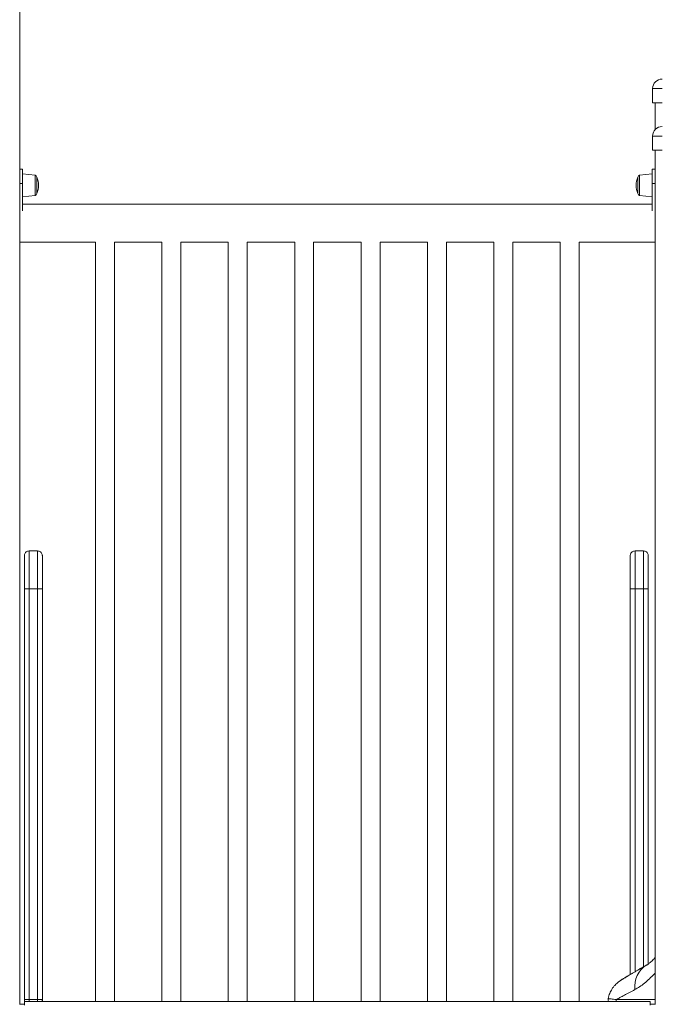
# Model space of a CAD drawing. Units: millimetres. Extents: x -8902 to 16080, y -6929 to 2198.
# Drawn here: x 2974 to 3648, y -54 to 983 of the extents above; entities that cross this region are included whole.
import ezdxf

# ---------------------------------------------------------------- set-up
doc = ezdxf.new("R2010")
doc.units = ezdxf.units.MM

msp = doc.modelspace()

# ---------------------------------------------------------------- linework, layer by layer
at = {"color": 7, "linetype": 'Continuous', "lineweight": 15}
for p, q in [((2974.4, 1161), (2974.4, -54.3)), ((3641.9, 910.8), (3641.9, 895.8)), ((3651.9, 910.8), (3641.9, 910.8)), ((3641.9, 895.8), (3651.9, 895.8)), ((3644.4, 895.8), (3644.4, 867.4)), ((3641.9, 860.8), (3641.9, 845.8)), ((3651.9, 860.8), (3641.9, 860.8)), ((3641.9, 845.8), (3651.9, 845.8)), ((3644.4, 845.8), (3644.4, -54.3)), ((2977.4, 825.8), (2974.4, 825.8)), ((2977.4, 825.8), (2977.4, 810.8)), ((2990.6, 819.4), (2977.4, 820.8)), ((3641.4, 820.8), (3628.2, 819.4)), ((3644.4, 825.8), (3641.4, 825.8)), ((3641.4, 825.8), (3641.4, 810.8)), ((2977.4, 810.8), (2974.4, 810.8)), ((2977.4, 810.8), (2977.4, 782)), ((2992.4, 817.4), (2992.4, 800.1)), ((3626.4, 817.4), (3626.4, 800.1)), ((3641.4, 810.8), (3641.4, 782)), ((3641.4, 810.8), (3644.4, 810.8)), ((2977.4, 796.8), (2990.6, 798.2)), ((3641.4, 788.8), (2977.4, 788.8)), ((3628.2, 798.2), (3641.4, 796.8)), ((2974.4, 748.8), (3054.4, 748.8)), ((2974.4, 748.8), (2977.4, 748.8)), ((3054.4, 748.8), (3054.4, -51.2)), ((3074.4, 748.8), (3124.4, 748.8)), ((3074.4, -51.2), (3074.4, 748.8)), ((3124.4, 748.8), (3124.4, -51.2)), ((3144.4, 748.8), (3194.4, 748.8)), ((3144.4, -51.2), (3144.4, 748.8)), ((3194.4, 748.8), (3194.4, -51.2)), ((3214.4, 748.8), (3264.4, 748.8)), ((3214.4, -51.2), (3214.4, 748.8)), ((3264.4, 748.8), (3264.4, -51.2)), ((3284.4, 748.8), (3334.4, 748.8)), ((3284.4, -51.2), (3284.4, 748.8)), ((3334.4, 748.8), (3334.4, -51.2)), ((3354.4, 748.8), (3404.4, 748.8)), ((3354.4, -51.2), (3354.4, 748.8)), ((3404.4, 748.8), (3404.4, -51.2)), ((3424.4, 748.8), (3474.4, 748.8)), ((3424.4, -51.2), (3424.4, 748.8)), ((3474.4, 748.8), (3474.4, -51.2)), ((3494.4, 748.8), (3544.4, 748.8)), ((3494.4, -51.2), (3494.4, 748.8)), ((3544.4, 748.8), (3544.4, -51.2)), ((3564.4, 748.8), (3644.4, 748.8)), ((3564.4, -51.2), (3564.4, 748.8)), ((3641.4, 748.8), (3644.4, 748.8)), ((2979.3, 383.5), (2979.3, 418.5)), ((2984.3, 423.5), (2984.3, 383.5)), ((2984.3, 423.5), (2993.3, 423.5)), ((2993.3, 383.5), (2993.3, 423.5)), ((2998.3, 418.5), (2998.3, 383.5)), ((3618.3, 383.5), (3618.3, 418.5)), ((3623.3, 423.5), (3623.3, 383.5)), ((3623.3, 423.5), (3632.3, 423.5)), ((3632.3, 383.5), (3632.3, 423.5)), ((3637.3, 418.5), (3637.3, 383.5)), ((2984.3, 383.5), (2979.3, 383.5)), ((2979.3, -49.2), (2979.3, 383.5)), ((2984.3, 383.5), (2984.3, -49.2)), ((2984.3, 383.5), (2993.3, 383.5)), ((2993.3, -49.2), (2993.3, 383.5)), ((2998.3, 383.5), (2993.3, 383.5)), ((2998.3, 383.5), (2998.3, -49.2)), ((3618.3, -22.9), (3618.3, 383.5)), ((3623.3, 383.5), (3618.3, 383.5)), ((3623.3, 383.5), (3632.3, 383.5)), ((3637.3, 383.5), (3632.3, 383.5)), ((3637.3, 383.5), (3637.3, -11.8)), ((2984.3, -49.2), (2979.3, -49.2)), ((2979.3, -54.2), (2979.3, -49.2)), ((3639.4, -51.2), (2979.4, -51.2)), ((2979.4, -51.2), (2979.4, -55.2)), ((2984.3, -49.2), (2993.3, -49.2)), ((2998.3, -49.2), (2993.3, -49.2)), ((2998.3, -49.2), (2998.3, -51.2)), ((3639.4, -51.2), (3639.4, -55.2)), ((2979.4, -54.2), (2974.4, -54.2)), ((3644.4, -54.2), (3639.4, -54.2))]:
    msp.add_line(p, q, dxfattribs=at)
at = {"color": 8, "linetype": 'Continuous', "lineweight": 15}
for p, q in [((2990.6, 808.8), (2990.6, 819.4)), ((3628.2, 808.8), (3628.2, 819.4)), ((2990.6, 798.2), (2990.6, 808.8)), ((3628.2, 798.2), (3628.2, 808.8)), ((3623.3, 383.5), (3623.3, -19.9)), ((3632.3, -14.7), (3632.3, 383.5)), ((2984.3, -49.2), (2984.3, -51.2)), ((2993.3, -51.2), (2993.3, -49.2)), ((3603.5, -49.2), (3644.4, -49.2))]:
    msp.add_line(p, q, dxfattribs=at)
at = {"color": 7, "linetype": 'Continuous', "lineweight": 15}
for centre, radius, start, end in [((3651.9, 910.8), 10, 90, 180), ((3651.9, 860.8), 10, 90, 180), ((2990.4, 817.4), 2, 0, 84), ((2974.8, 808.8), 19.6, 0, 26.1174), ((3644, 808.8), 19.6, 153.8826, 206.1174), ((3628.4, 817.4), 2, 96, 180), ((2990.4, 800.1), 2, 276, 0), ((2974.8, 808.8), 19.6, 333.8826, 0), ((3628.4, 800.1), 2, 180, 264), ((2984.3, -49.2), 5, 180, 203.5782), ((2993.3, -49.2), 5, 336.4218, 0), ((3599.9, -49.2), 5, 168.318, 203.5782)]:
    msp.add_arc(centre, radius, start, end, dxfattribs=at)
at = {"color": 8, "linetype": 'Continuous', "lineweight": 15}
for centre, radius, start, end in [((3649.7, -35.5), 26.7, 121.1297, 186.9334), ((3608.6, -49.2), 5.11, 179.9586, 203.0189)]:
    msp.add_arc(centre, radius, start, end, dxfattribs=at)
at = {"color": 7, "linetype": 'Continuous', "lineweight": 15}
for points, knots in [([(2984.3, 423.5), (2983.8, 423.5), (2982.6, 423.4), (2981.1, 422.5), (2980, 421.3), (2979.4, 419.9), (2979.3, 418.9), (2979.3, 418.6), (2979.3, 418.5)], [0, 0, 0, 0, 0.214565, 0.429123, 0.643719, 0.858423, 0.992849, 1, 1, 1, 1]), ([(2998.3, 418.5), (2998.3, 418.6), (2998.3, 418.9), (2998.2, 419.9), (2997.6, 421.3), (2996.5, 422.5), (2995, 423.4), (2993.9, 423.5), (2993.3, 423.5)], [0, 0, 0, 0, 0.007151, 0.141577, 0.356281, 0.570874, 0.785435, 1, 1, 1, 1]), ([(3623.3, 423.5), (3622.8, 423.5), (3621.6, 423.4), (3620.1, 422.5), (3619, 421.3), (3618.4, 419.9), (3618.3, 418.9), (3618.3, 418.6), (3618.3, 418.5)], [0, 0, 0, 0, 0.214555, 0.429119, 0.643716, 0.858421, 0.992849, 1, 1, 1, 1]), ([(3637.3, 418.5), (3637.3, 418.6), (3637.3, 418.9), (3637.2, 419.9), (3636.6, 421.3), (3635.5, 422.5), (3634, 423.4), (3632.9, 423.5), (3632.3, 423.5)], [0, 0, 0, 0, 0.007151, 0.141577, 0.356286, 0.570883, 0.785445, 1, 1, 1, 1]), ([(3644.4, -5.2), (3644.4, -5.2), (3643.7, -5.9), (3642.5, -7.2), (3640.9, -8.8), (3639.4, -10.1), (3638.1, -11.2), (3637.1, -12), (3636.3, -12.5), (3636.1, -12.6), (3635.9, -12.7)], [0, 0, 0, 0, 0.006665, 0.156544, 0.312071, 0.462514, 0.607496, 0.746888, 0.880769, 1, 1, 1, 1]), ([(3629.5, -16.3), (3629, -16.6), (3627.4, -17.6), (3624.9, -19), (3622, -20.7), (3619.5, -22.2), (3617.1, -23.6), (3615.1, -24.8), (3613.3, -25.8), (3611.9, -26.7), (3610.7, -27.4), (3609.7, -28), (3609.1, -28.4), (3608.8, -28.6), (3608.7, -28.7), (3608.6, -28.7), (3608.6, -28.7), (3608.6, -28.7), (3608.5, -28.8), (3608.3, -28.9), (3607.8, -29.2), (3606.9, -29.8), (3605.6, -30.8), (3604, -32.2), (3602.2, -34), (3600.5, -35.9), (3599, -38.1), (3597.8, -40.3), (3596.6, -42.7), (3595.7, -45.4), (3595.2, -47.2), (3595, -48.2), (3595, -48.2)], [0, 0, 0, 0, 0.030376, 0.099654, 0.168862, 0.23795, 0.306865, 0.37556, 0.443991, 0.512114, 0.579895, 0.647302, 0.714318, 0.780967, 0.814285, 0.82127, 0.823151, 0.824685, 0.825308, 0.826261, 0.830069, 0.837238, 0.848947, 0.866589, 0.883032, 0.903317, 0.921126, 0.939609, 0.958957, 0.97883, 0.999047, 1, 1, 1, 1]), ([(3635.9, -12.7), (3635, -13.2), (3632.8, -14.4), (3629.7, -16.2), (3626.4, -18.1), (3623.4, -19.9), (3620.7, -21.5), (3618.3, -22.9), (3616.1, -24.2), (3614.3, -25.3), (3612.7, -26.2), (3611.4, -27), (3610.3, -27.6), (3609.5, -28.1), (3609, -28.4), (3608.8, -28.6), (3608.8, -28.5), (3608.8, -28.5)], [0, 0, 0, 0, 0.051636, 0.125283, 0.200123, 0.273528, 0.346253, 0.418363, 0.489884, 0.560782, 0.631413, 0.702826, 0.774486, 0.846135, 0.917466, 0.988214, 1, 1, 1, 1]), ([(3635.9, -12.7), (3635.6, -12.8), (3635, -13.2), (3634.4, -13.5), (3634.1, -13.7)], [0, 0, 0, 0, 0.448831, 1, 1, 1, 1]), ([(3623.2, -38.7), (3621.2, -39.8), (3617.2, -41.9), (3612, -44.6), (3607.3, -47.1), (3604.8, -48.5), (3603.5, -49.2)], [0, 0, 0, 0, 0.248817, 0.49763, 0.748817, 1, 1, 1, 1])]:
    msp.add_open_spline(points, degree=3, knots=knots, dxfattribs=at)
at = {"color": 8, "linetype": 'Continuous', "lineweight": 15}
for points, knots in [([(3644.4, -21.3), (3644.2, -21.6), (3642.2, -23.8), (3638.4, -27.5), (3633.2, -32.1), (3628.1, -36), (3624.8, -37.8), (3623.2, -38.7)], [0, 0, 0, 0, 0.0274597, 0.2674618, 0.5074635, 0.7537379, 1, 1, 1, 1]), ([(3595.1, -48.2), (3595.1, -48.2), (3595.1, -48.2), (3596.3, -48.4), (3598.2, -48.6), (3600.4, -48.9), (3602.5, -49.1), (3603.5, -49.2)], [0, 0, 0, 0, 0.174955, 0.447286, 0.631511, 0.815815, 1, 1, 1, 1])]:
    msp.add_open_spline(points, degree=3, knots=knots, dxfattribs=at)

doc.saveas('drawing.dxf')
